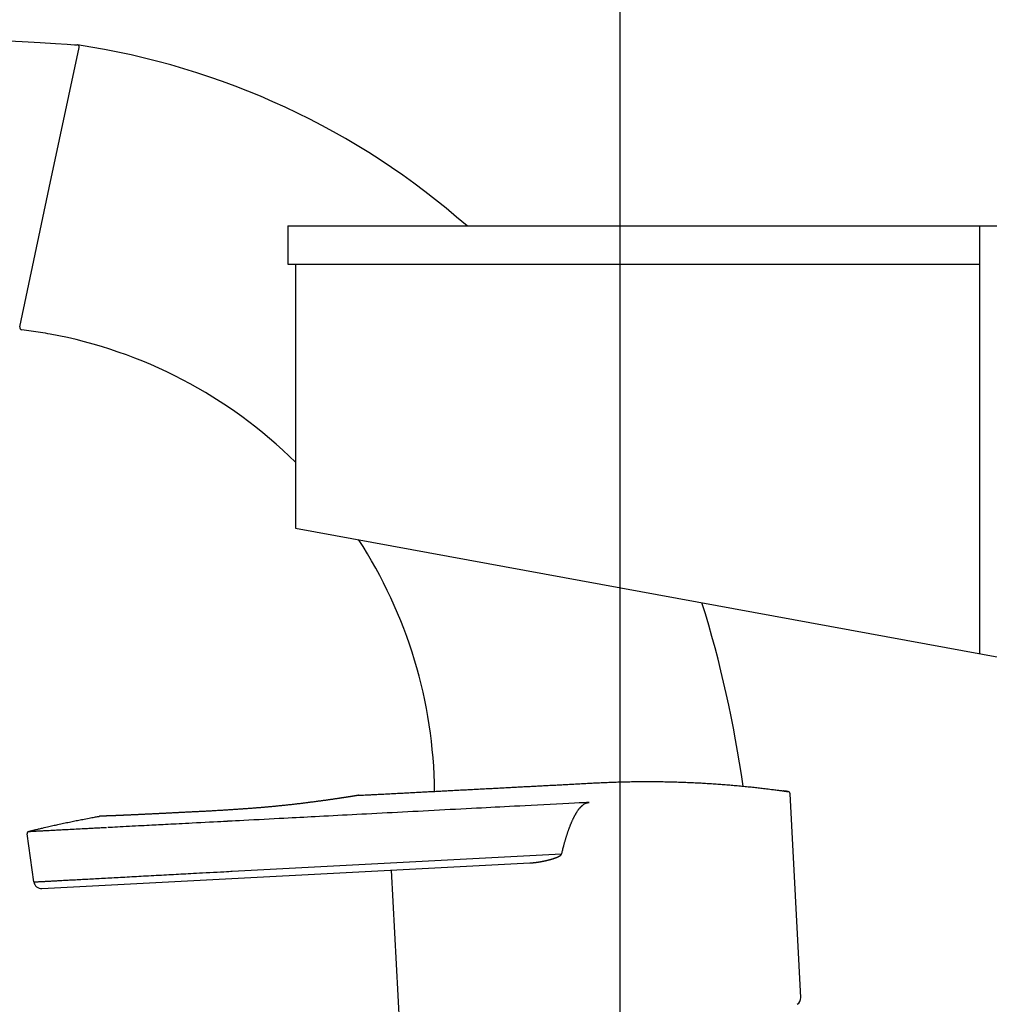
# Model space of a CAD drawing. Extents: x 6 to 3000, y 202 to 4328.
# Drawn here: x 2306 to 2433, y 1732 to 1860 of the extents above; entities that cross this region are included whole.
import ezdxf
from ezdxf.enums import TextEntityAlignment as Align

# ---------------------------------------------------------------- set-up
doc = ezdxf.new("R2010")
doc.units = 0
doc.header["$MEASUREMENT"] = 0
doc.layers.get('0').update_dxf_attribs({"linetype": 'CONTINUOUS'})
for name, color, linetype in [('化粧台', 7, 'CONTINUOUS'), ('寸法', 7, 'CONTINUOUS'), ('鏡台', 7, 'CONTINUOUS')]:
    doc.layers.add(name, color=color, linetype=linetype)
doc.styles.add('EXCADDIM1', font='monotxt', dxfattribs={"width": 0.84, "bigfont": 'extfont'})
doc.styles.add('EXCADSTD', font='monotxt', dxfattribs={"bigfont": 'extfont'})
doc.styles.get("Standard").update_dxf_attribs({"font": 'monotxt', "bigfont": 'extfont'})
doc.dimstyles.get("Standard").update_dxf_attribs({"dimtxt": 0.18, "dimasz": 0.18, "dimexe": 0.18, "dimexo": 0.0625, "dimgap": 0.09, "dimtad": 0, "dimtih": 1, "dimtoh": 1, "dimdec": 4, "dimzin": 0, "dimtxsty": 'STANDARD', "dimcen": 0.09, "dimazin": 3, "dimtfac": 1, "dimtdec": 4, "dimtmove": 0, "dimatfit": 3, "dimtolj": 1, "dimtzin": 0})

# ---------------------------------------------------------------- blocks, each defined once
blk = doc.blocks.new('*D32')
at = {"layer": '寸法', "color": 3, "linetype": 'CONTINUOUS'}
for p, q in [((2385, 1694), (2385, 1900)), ((2385, 1885), (2340, 1892.5)), ((2510, 1892.5), (2465, 1885)), ((2229.749994, 1885), (2510, 1885)), ((2340, 1877.5), (2385, 1885)), ((2465, 1885), (2510, 1877.5))]:
    blk.add_line(p, q, dxfattribs=at)
at = {"layer": '寸法', "color": 2, "linetype": 'CONTINUOUS', "style": 'EXCADSTD', "width": 0.84}
blk.add_text('80', height=60, dxfattribs=at).set_placement((2287.5, 1890.25), align=Align.CENTER)
blk = doc.blocks.new('_EX_NORM')
at = {"color": 0, "linetype": 'CONTINUOUS'}
for q in [(-1, 0.166667), (-1, 0), (-1, -0.166667)]:
    blk.add_line((0, 0), q, dxfattribs=at)

msp = doc.modelspace()

# ---------------------------------------------------------------- linework, layer by layer
at = {"layer": '化粧台', "color": 6, "linetype": 'CONTINUOUS'}
for p, q in [((2310.279273, 1838.481555), (2314.179742, 1856.831817)), ((2306.412868, 1820.291547), (2310.279273, 1838.481555)), ((2408.616552, 1732.614316), (2407.220818, 1759.246508)), ((2308.265224, 1747.711044), (2307.382543, 1753.991643)), ((2334.2226, 1749.112659), (2377.322807, 1751.371445)), ((2309.307755, 1746.851588), (2373.180743, 1750.19903)), ((2356.799613, 1716.295243), (2355.072526, 1749.250018))]:
    msp.add_line(p, q, dxfattribs=at)
at = {"layer": '化粧台', "color": 6, "linetype": 'CONTINUOUS', "flags": 128}
for points in [[(2304.078315, 1857.779183), (2306.727015, 1857.635904), (2309.088988, 1857.49902), (2311.077338, 1857.377296), (2312.605171, 1857.279497), (2313.585594, 1857.21439), (2313.931711, 1857.19074)], [(2350.764737, 1759.036302), (2350.766238, 1759.03638), (2350.770546, 1759.036606), (2350.77737, 1759.036964), (2350.786421, 1759.037438), (2350.797408, 1759.038014), (2350.810039, 1759.038676), (2350.824025, 1759.039409), (2350.839074, 1759.040198), (2350.854897, 1759.041027), (2350.871202, 1759.041882), (2350.887698, 1759.042746), (2351.153479, 1759.056677), (2351.394171, 1759.069293), (2351.613041, 1759.080765), (2351.813356, 1759.091264), (2351.998385, 1759.100962), (2352.171393, 1759.11003), (2352.33565, 1759.118639), (2352.494421, 1759.12696), (2352.650975, 1759.135166), (2352.808579, 1759.143426), (2352.9705, 1759.151913), (2353.139976, 1759.160795), (2353.316213, 1759.170032), (2353.498331, 1759.179577), (2353.685449, 1759.189384), (2353.876686, 1759.199407), (2354.071161, 1759.2096), (2354.267993, 1759.219916), (2354.466301, 1759.23031), (2354.665204, 1759.240734), (2354.863821, 1759.251144), (2355.061271, 1759.261492), (2355.256268, 1759.271712), (2355.449463, 1759.281837), (2355.64109, 1759.29188), (2355.831383, 1759.301853), (2356.020574, 1759.311769), (2356.208899, 1759.321639), (2356.39659, 1759.331475), (2356.583881, 1759.341291), (2356.771005, 1759.351098), (2356.958197, 1759.360908), (2357.14569, 1759.370734), (2357.341763, 1759.38101), (2357.538351, 1759.391313), (2357.735386, 1759.401639), (2357.932802, 1759.411985), (2358.130531, 1759.422347), (2358.328507, 1759.432722), (2358.526662, 1759.443107), (2358.72493, 1759.453497), (2358.923244, 1759.46389), (2359.121536, 1759.474282), (2359.319739, 1759.484669), (2359.518727, 1759.495097), (2359.717575, 1759.505518), (2359.916303, 1759.515932), (2360.114929, 1759.526341), (2360.313469, 1759.536745), (2360.511944, 1759.547146), (2360.710369, 1759.557545), (2360.908765, 1759.567941), (2361.107148, 1759.578337), (2361.305537, 1759.588734), (2361.503951, 1759.599131), (2361.702042, 1759.609512), (2361.900171, 1759.619894), (2362.098333, 1759.630279), (2362.296521, 1759.640664), (2362.494733, 1759.651051), (2362.692962, 1759.661439), (2362.891204, 1759.671827), (2363.089454, 1759.682215), (2363.287707, 1759.692604), (2363.485959, 1759.702993), (2363.684204, 1759.713381), (2363.881977, 1759.723745), (2364.079741, 1759.734108), (2364.277496, 1759.74447), (2364.475243, 1759.754832), (2364.672985, 1759.765194), (2364.870722, 1759.775555), (2365.068455, 1759.785916), (2365.266186, 1759.796277), (2365.463917, 1759.806638), (2365.661647, 1759.816999), (2365.85938, 1759.82736), (2366.056834, 1759.837707), (2366.254291, 1759.848053), (2366.45175, 1759.8584), (2366.649211, 1759.868746), (2366.846674, 1759.879093), (2367.044138, 1759.88944), (2367.241603, 1759.899786), (2367.439069, 1759.910133), (2367.636535, 1759.92048), (2367.834001, 1759.930826), (2368.031466, 1759.941172), (2368.23022, 1759.951586), (2368.428973, 1759.961999), (2368.627725, 1759.972413), (2368.826477, 1759.982826), (2369.025229, 1759.993239), (2369.22398, 1760.003653), (2369.422731, 1760.014066), (2369.621481, 1760.02448), (2369.820232, 1760.034894), (2370.018983, 1760.045308), (2370.217733, 1760.055723), (2370.415493, 1760.066086), (2370.613252, 1760.076449), (2370.811011, 1760.086812), (2371.008771, 1760.097175), (2371.20653, 1760.107537), (2371.40429, 1760.117899), (2371.60205, 1760.128261), (2371.79981, 1760.138621), (2371.99757, 1760.148981), (2372.19533, 1760.159339), (2372.393091, 1760.169696), (2372.591414, 1760.180082), (2372.789737, 1760.190466), (2372.98806, 1760.20085), (2373.186384, 1760.211234), (2373.384707, 1760.221619), (2373.58303, 1760.232007), (2373.781353, 1760.242396), (2373.979675, 1760.252788), (2374.177998, 1760.263184), (2374.37632, 1760.273585), (2374.574642, 1760.28399), (2374.7724, 1760.294371), (2374.970157, 1760.304754), (2375.167915, 1760.315139), (2375.365672, 1760.325522), (2375.56343, 1760.335901), (2375.761188, 1760.346273), (2375.958947, 1760.356636), (2376.156706, 1760.366988), (2376.354466, 1760.377327), (2376.552227, 1760.387649), (2376.749989, 1760.397953), (2376.947913, 1760.408247), (2377.145839, 1760.418528), (2377.343764, 1760.428806), (2377.541689, 1760.439091), (2377.739614, 1760.44939), (2377.937537, 1760.459714), (2378.135458, 1760.47007), (2378.333376, 1760.480468), (2378.531292, 1760.490918), (2378.729205, 1760.501427), (2378.927114, 1760.512005), (2379.125237, 1760.522669), (2379.323356, 1760.533396), (2379.521473, 1760.544172), (2379.719588, 1760.554983), (2379.917702, 1760.565813), (2380.115816, 1760.576649), (2380.313931, 1760.587475), (2380.512048, 1760.598278), (2380.710167, 1760.609042), (2380.90829, 1760.619753), (2381.106416, 1760.630397), (2381.304227, 1760.64094), (2381.502044, 1760.651376), (2381.699867, 1760.661679), (2381.897699, 1760.671825), (2382.095539, 1760.681788), (2382.293389, 1760.691542), (2382.49125, 1760.701063), (2382.689122, 1760.710325), (2382.887008, 1760.719303), (2383.084906, 1760.727972), (2383.282819, 1760.736306), (2383.480936, 1760.744292), (2383.679067, 1760.751925), (2383.877211, 1760.75921), (2384.075369, 1760.766155), (2384.273539, 1760.772766), (2384.47172, 1760.77905), (2384.669911, 1760.785014), (2384.868111, 1760.790665), (2385.066321, 1760.796009), (2385.264538, 1760.801053), (2385.462762, 1760.805805), (2385.661378, 1760.810276), (2385.86, 1760.814459), (2386.058627, 1760.818351), (2386.25726, 1760.82195), (2386.455897, 1760.825254), (2386.654539, 1760.828261), (2386.853186, 1760.83097), (2387.051836, 1760.833378), (2387.25049, 1760.835485), (2387.449148, 1760.837288), (2387.647808, 1760.838784), (2387.845924, 1760.839971), (2388.044041, 1760.840852), (2388.24216, 1760.841429), (2388.44028, 1760.841701), (2388.638399, 1760.841669), (2388.836518, 1760.841334), (2389.034635, 1760.840696), (2389.23275, 1760.839755), (2389.430862, 1760.838513), (2389.62897, 1760.83697), (2389.827074, 1760.835126), (2390.025277, 1760.83298), (2390.223475, 1760.830533), (2390.421669, 1760.827786), (2390.619858, 1760.824737), (2390.818045, 1760.821387), (2391.016228, 1760.817735), (2391.214409, 1760.813781), (2391.412587, 1760.809525), (2391.610764, 1760.804966), (2391.808939, 1760.800104), (2392.007113, 1760.79494), (2392.205552, 1760.789465), (2392.403987, 1760.783687), (2392.602413, 1760.777605), (2392.800828, 1760.771221), (2392.999227, 1760.764535), (2393.197608, 1760.757547), (2393.395965, 1760.750259), (2393.594296, 1760.74267), (2393.792597, 1760.734781), (2393.990864, 1760.726592), (2394.189093, 1760.718104), (2394.38663, 1760.709347), (2394.584137, 1760.700292), (2394.781626, 1760.690937), (2394.979109, 1760.681281), (2395.176597, 1760.671321), (2395.374102, 1760.661056), (2395.571635, 1760.650485), (2395.769209, 1760.639606), (2395.966834, 1760.628417), (2396.164522, 1760.616917), (2396.362286, 1760.605104), (2396.560745, 1760.592939), (2396.759245, 1760.580463), (2396.95774, 1760.567684), (2397.156186, 1760.554606), (2397.354536, 1760.541237), (2397.552744, 1760.527583), (2397.750765, 1760.51365), (2397.948554, 1760.499444), (2398.146063, 1760.484972), (2398.343249, 1760.47024), (2398.540065, 1760.455253), (2398.736345, 1760.440027), (2398.932377, 1760.42453), (2399.128331, 1760.40874), (2399.324375, 1760.392633), (2399.520675, 1760.376185), (2399.717401, 1760.359375), (2399.914721, 1760.342177), (2400.112802, 1760.324569), (2400.311812, 1760.306529), (2400.51192, 1760.288031), (2400.713294, 1760.269054), (2400.915988, 1760.249591), (2401.119485, 1760.229711), (2401.323158, 1760.209503), (2401.526376, 1760.189052), (2401.72851, 1760.168447), (2401.92893, 1760.147773), (2402.127007, 1760.127119), (2402.322111, 1760.10657), (2402.513613, 1760.086215), (2402.700883, 1760.06614), (2402.883292, 1760.046433), (2403.060164, 1760.02717), (2403.233915, 1760.008035), (2403.406879, 1759.988706), (2403.581393, 1759.96886), (2403.759792, 1759.948173), (2403.944411, 1759.926323), (2404.137586, 1759.902986), (2404.341651, 1759.87784), (2404.558944, 1759.850561), (2404.791798, 1759.820827), (2405.04255, 1759.788314), (2405.202232, 1759.767388), (2405.365313, 1759.745881), (2405.527873, 1759.724336), (2405.685992, 1759.703296), (2405.835748, 1759.683302), (2405.973221, 1759.664897), (2406.094491, 1759.648622), (2406.195637, 1759.635021), (2406.272738, 1759.624634), (2406.321873, 1759.618004), (2406.339123, 1759.615674)], [(2406.339123, 1759.615674), (2406.341683, 1759.615311), (2406.348989, 1759.614277), (2406.360477, 1759.61265), (2406.375585, 1759.61051), (2406.393748, 1759.607938), (2406.414405, 1759.605012), (2406.436993, 1759.601813), (2406.460947, 1759.59842), (2406.485706, 1759.594914), (2406.510707, 1759.591373), (2406.535385, 1759.587878), (2406.5593, 1759.584491), (2406.58249, 1759.581206), (2406.605118, 1759.578001), (2406.627343, 1759.574854), (2406.649328, 1759.57174), (2406.671231, 1759.568638), (2406.693215, 1759.565524), (2406.715441, 1759.562376), (2406.738069, 1759.559172), (2406.761259, 1759.555887), (2406.785174, 1759.5525), (2406.809852, 1759.549005), (2406.834852, 1759.545464), (2406.859611, 1759.541958), (2406.883566, 1759.538565), (2406.906154, 1759.535366), (2406.926811, 1759.53244), (2406.944974, 1759.529868), (2406.960082, 1759.527728), (2406.97157, 1759.526101), (2406.978876, 1759.525066), (2406.981436, 1759.524704)], [(2406.96382, 1759.527769), (2406.963714, 1759.527784), (2406.963406, 1759.527828), (2406.962914, 1759.527898), (2406.962254, 1759.527993), (2406.961442, 1759.52811), (2406.960496, 1759.528245), (2406.959431, 1759.528398), (2406.958266, 1759.528565), (2406.957015, 1759.528744), (2406.955697, 1759.528933), (2406.954327, 1759.52913), (2406.94743, 1759.530118), (2406.939823, 1759.531208), (2406.931563, 1759.532391), (2406.922703, 1759.533659), (2406.9133, 1759.535004), (2406.903409, 1759.536418), (2406.893085, 1759.537893), (2406.882383, 1759.539421), (2406.871359, 1759.540995), (2406.860069, 1759.542605), (2406.848567, 1759.544244), (2406.827793, 1759.547201), (2406.806589, 1759.550215), (2406.785012, 1759.553278), (2406.763122, 1759.556381), (2406.740979, 1759.559515), (2406.718641, 1759.562673), (2406.696167, 1759.565845), (2406.673617, 1759.569023), (2406.651049, 1759.572198), (2406.628523, 1759.575363), (2406.606097, 1759.578508), (2406.586494, 1759.581253), (2406.56703, 1759.583974), (2406.547722, 1759.58667), (2406.528583, 1759.58934), (2406.509631, 1759.59198), (2406.490882, 1759.59459), (2406.472349, 1759.597168), (2406.454051, 1759.599712), (2406.436001, 1759.60222), (2406.418216, 1759.60469), (2406.400711, 1759.607121), (2406.392171, 1759.608307), (2406.383832, 1759.609465), (2406.375824, 1759.610577), (2406.368276, 1759.611625), (2406.361315, 1759.612592), (2406.355072, 1759.613459), (2406.349675, 1759.614209), (2406.345253, 1759.614823), (2406.341935, 1759.615284), (2406.339849, 1759.615573), (2406.339125, 1759.615674)], [(2350.510717, 1758.996475), (2350.509569, 1758.996294), (2350.506283, 1758.995776), (2350.501101, 1758.994958), (2350.494262, 1758.99388), (2350.486007, 1758.992578), (2350.476576, 1758.991091), (2350.46621, 1758.989456), (2350.455148, 1758.987713), (2350.443632, 1758.985898), (2350.4319, 1758.98405), (2350.420195, 1758.982207), (2350.376623, 1758.975355), (2350.336683, 1758.969086), (2350.299917, 1758.963328), (2350.265866, 1758.958008), (2350.234074, 1758.953051), (2350.204083, 1758.948385), (2350.175434, 1758.943936), (2350.14767, 1758.939631), (2350.120334, 1758.935397), (2350.092967, 1758.931159), (2350.065112, 1758.926846), (2350.02697, 1758.920935), (2349.98736, 1758.914793), (2349.946471, 1758.908448), (2349.904489, 1758.901931), (2349.861599, 1758.895271), (2349.817989, 1758.888497), (2349.773846, 1758.88164), (2349.729355, 1758.874729), (2349.684704, 1758.867793), (2349.640079, 1758.860862), (2349.595666, 1758.853966), (2349.541958, 1758.845629), (2349.488776, 1758.837379), (2349.436054, 1758.829205), (2349.383723, 1758.821099), (2349.331717, 1758.81305), (2349.279967, 1758.80505), (2349.228407, 1758.797089), (2349.176968, 1758.789156), (2349.125583, 1758.781244), (2349.074184, 1758.773342), (2349.022705, 1758.765441), (2348.961887, 1758.756124), (2348.900885, 1758.746798), (2348.839724, 1758.737466), (2348.778426, 1758.728131), (2348.717015, 1758.718795), (2348.655513, 1758.709462), (2348.593945, 1758.700133), (2348.532332, 1758.690813), (2348.470699, 1758.681504), (2348.409069, 1758.672209), (2348.347464, 1758.66293), (2348.276694, 1758.652287), (2348.205982, 1758.64167), (2348.135318, 1758.631079), (2348.064696, 1758.620515), (2347.994107, 1758.609978), (2347.923544, 1758.599469), (2347.852998, 1758.588987), (2347.782462, 1758.578533), (2347.711928, 1758.568107), (2347.641389, 1758.55771), (2347.570836, 1758.547342), (2347.490068, 1758.535512), (2347.409276, 1758.52372), (2347.32846, 1758.511965), (2347.247625, 1758.500248), (2347.166772, 1758.488567), (2347.085904, 1758.476922), (2347.005023, 1758.465314), (2346.924133, 1758.453742), (2346.843236, 1758.442205), (2346.762335, 1758.430703), (2346.681432, 1758.419236), (2346.590787, 1758.406428), (2346.500142, 1758.393664), (2346.409496, 1758.380944), (2346.318849, 1758.368267), (2346.2282, 1758.355634), (2346.137548, 1758.343044), (2346.046892, 1758.330499), (2345.956232, 1758.317997), (2345.865565, 1758.30554), (2345.774893, 1758.293127), (2345.684213, 1758.280759), (2345.584605, 1758.267225), (2345.484987, 1758.253747), (2345.385359, 1758.240324), (2345.285723, 1758.226957), (2345.186078, 1758.213649), (2345.086424, 1758.200399), (2344.986761, 1758.187209), (2344.88709, 1758.174079), (2344.78741, 1758.161012), (2344.687723, 1758.148006), (2344.588027, 1758.135065), (2344.48083, 1758.121222), (2344.373624, 1758.107454), (2344.266409, 1758.093761), (2344.159185, 1758.080143), (2344.051952, 1758.066598), (2343.94471, 1758.053129), (2343.837458, 1758.039734), (2343.730198, 1758.026413), (2343.622928, 1758.013167), (2343.515649, 1757.999996), (2343.40836, 1757.986899), (2343.295735, 1757.973232), (2343.1831, 1757.959648), (2343.070455, 1757.946146), (2342.9578, 1757.932728), (2342.845134, 1757.919395), (2342.732459, 1757.906145), (2342.619773, 1757.892981), (2342.507077, 1757.879903), (2342.394372, 1757.866911), (2342.281656, 1757.854005), (2342.168931, 1757.841187), (2342.052733, 1757.828066), (2341.936525, 1757.815039), (2341.820307, 1757.802105), (2341.704078, 1757.789265), (2341.587839, 1757.776518), (2341.47159, 1757.763866), (2341.35533, 1757.751307), (2341.23906, 1757.738842), (2341.122781, 1757.726472), (2341.006491, 1757.714196), (2340.890191, 1757.702014), (2340.771786, 1757.68971), (2340.65337, 1757.677505), (2340.534945, 1757.665399), (2340.416509, 1757.653392), (2340.298062, 1757.641486), (2340.179606, 1757.629681), (2340.06114, 1757.617976), (2339.942664, 1757.606374), (2339.824178, 1757.594873), (2339.705682, 1757.583476), (2339.587175, 1757.572182), (2339.467053, 1757.560841), (2339.34692, 1757.549606), (2339.226777, 1757.538477), (2339.106625, 1757.527454), (2338.986463, 1757.516537), (2338.866291, 1757.505725), (2338.74611, 1757.495018), (2338.62592, 1757.484416), (2338.505721, 1757.473919), (2338.385512, 1757.463526), (2338.265295, 1757.453236), (2338.143041, 1757.442879), (2338.020777, 1757.432627), (2337.898505, 1757.422477), (2337.776225, 1757.412427), (2337.653937, 1757.402475), (2337.531641, 1757.392617), (2337.409338, 1757.382852), (2337.287027, 1757.373177), (2337.16471, 1757.363589), (2337.042386, 1757.354086), (2336.920055, 1757.344666), (2336.794793, 1757.335104), (2336.669525, 1757.325624), (2336.544251, 1757.316225), (2336.418971, 1757.306906), (2336.293685, 1757.297663), (2336.168394, 1757.288497), (2336.043097, 1757.279405), (2335.917795, 1757.270385), (2335.792488, 1757.261437), (2335.667176, 1757.252558), (2335.541859, 1757.243746), (2335.412844, 1757.234744), (2335.283825, 1757.225809), (2335.154802, 1757.216939), (2335.025774, 1757.208132), (2334.896742, 1757.199383), (2334.767706, 1757.190691), (2334.638667, 1757.182054), (2334.509624, 1757.173467), (2334.380578, 1757.16493), (2334.251529, 1757.156438), (2334.122477, 1757.14799), (2333.990559, 1757.139397), (2333.858639, 1757.130849), (2333.726716, 1757.122347), (2333.594789, 1757.113894), (2333.462859, 1757.105491), (2333.330926, 1757.097142), (2333.19899, 1757.088846), (2333.06705, 1757.080608), (2332.935106, 1757.072428), (2332.803158, 1757.064309), (2332.671207, 1757.056252), (2332.537925, 1757.048181), (2332.404639, 1757.040177), (2332.271348, 1757.032244), (2332.138053, 1757.024382), (2332.004754, 1757.016595), (2331.871451, 1757.008885), (2331.738143, 1757.001252), (2331.60483, 1756.9937), (2331.471513, 1756.986231), (2331.338192, 1756.978845), (2331.204865, 1756.971547), (2331.073327, 1756.964431), (2330.941785, 1756.957395), (2330.810239, 1756.950431), (2330.67869, 1756.943533), (2330.547137, 1756.936693), (2330.415582, 1756.929905), (2330.284025, 1756.923161), (2330.152465, 1756.916455), (2330.020904, 1756.909779), (2329.889341, 1756.903128), (2329.757778, 1756.896493), (2329.629995, 1756.89006), (2329.502212, 1756.883634), (2329.374429, 1756.877215), (2329.246645, 1756.8708), (2329.118862, 1756.864387), (2328.991078, 1756.857976), (2328.863294, 1756.851565), (2328.735511, 1756.845151), (2328.607728, 1756.838733), (2328.479944, 1756.83231), (2328.352162, 1756.82588), (2328.229359, 1756.819692), (2328.106556, 1756.813499), (2327.983754, 1756.8073), (2327.860951, 1756.801099), (2327.738149, 1756.794896), (2327.615347, 1756.788694), (2327.492545, 1756.782494), (2327.369742, 1756.776297), (2327.246939, 1756.770107), (2327.124136, 1756.763924), (2327.001332, 1756.75775), (2326.883115, 1756.751816), (2326.764897, 1756.745892), (2326.646679, 1756.739976), (2326.52846, 1756.734068), (2326.410241, 1756.728167), (2326.292021, 1756.722273), (2326.173802, 1756.716384), (2326.055582, 1756.7105), (2325.937361, 1756.704621), (2325.819141, 1756.698746), (2325.70092, 1756.692873), (2325.586241, 1756.687178), (2325.471562, 1756.681486), (2325.356882, 1756.675797), (2325.242203, 1756.67011), (2325.127523, 1756.664427), (2325.012843, 1756.658747), (2324.898163, 1756.653071), (2324.783483, 1756.6474), (2324.668802, 1756.641732), (2324.554121, 1756.63607), (2324.43944, 1756.630413), (2324.329777, 1756.625008), (2324.220114, 1756.619608), (2324.11045, 1756.614215), (2324.000786, 1756.608828), (2323.891121, 1756.603447), (2323.781457, 1756.598074), (2323.671791, 1756.592709), (2323.562126, 1756.587353), (2323.45246, 1756.582005), (2323.342793, 1756.576667), (2323.233127, 1756.571338), (2323.133777, 1756.56652), (2323.034427, 1756.561711), (2322.935076, 1756.55691), (2322.835725, 1756.552119), (2322.736374, 1756.547337), (2322.637022, 1756.542566), (2322.537669, 1756.537803), (2322.438316, 1756.533052), (2322.338963, 1756.52831), (2322.239609, 1756.52358), (2322.140254, 1756.51886), (2322.054104, 1756.514776), (2321.967954, 1756.510702), (2321.881803, 1756.506638), (2321.795652, 1756.502586), (2321.7095, 1756.498545), (2321.623347, 1756.494518), (2321.537194, 1756.490504), (2321.45104, 1756.486505), (2321.364885, 1756.482523), (2321.278729, 1756.478557), (2321.192573, 1756.474608), (2321.120728, 1756.47133), (2321.048882, 1756.468064), (2320.977035, 1756.464811), (2320.905188, 1756.461571), (2320.833341, 1756.458344), (2320.761492, 1756.455128), (2320.689644, 1756.451926), (2320.617794, 1756.448735), (2320.545944, 1756.445557), (2320.474094, 1756.442391), (2320.402243, 1756.439236), (2320.343488, 1756.436666), (2320.284733, 1756.434103), (2320.225977, 1756.431547), (2320.167221, 1756.428998), (2320.108464, 1756.426454), (2320.049708, 1756.423917), (2319.990951, 1756.421385), (2319.932194, 1756.418857), (2319.873436, 1756.416334), (2319.814679, 1756.413815), (2319.755921, 1756.4113), (2319.706968, 1756.409206), (2319.658015, 1756.407116), (2319.609061, 1756.405029), (2319.560108, 1756.402946), (2319.511154, 1756.400867), (2319.4622, 1756.398795), (2319.413246, 1756.396728), (2319.364292, 1756.394669), (2319.315337, 1756.392617), (2319.266382, 1756.390573), (2319.217427, 1756.388538), (2319.175893, 1756.386819), (2319.134359, 1756.385107), (2319.092825, 1756.383403), (2319.05129, 1756.381706), (2319.009755, 1756.380017), (2318.96822, 1756.378336), (2318.926684, 1756.376663), (2318.885148, 1756.374999), (2318.843611, 1756.373344), (2318.802073, 1756.371697), (2318.760535, 1756.37006), (2318.724796, 1756.368659), (2318.689058, 1756.367265), (2318.653318, 1756.365878), (2318.617579, 1756.364497), (2318.58184, 1756.363124), (2318.5461, 1756.361757), (2318.510361, 1756.360397), (2318.474622, 1756.359044), (2318.438883, 1756.357697), (2318.403145, 1756.356357), (2318.367407, 1756.355023), (2318.336347, 1756.353869), (2318.305287, 1756.352719), (2318.274228, 1756.351574), (2318.243168, 1756.350432), (2318.212107, 1756.349294), (2318.181045, 1756.348159), (2318.149982, 1756.347026), (2318.118918, 1756.345895), (2318.087851, 1756.344766), (2318.056783, 1756.343639), (2318.025712, 1756.342512), (2317.998779, 1756.341536), (2317.971845, 1756.340561), (2317.944911, 1756.339587), (2317.917978, 1756.338615), (2317.891046, 1756.337643), (2317.864116, 1756.336674), (2317.837191, 1756.335707), (2317.810269, 1756.334742), (2317.783353, 1756.33378), (2317.756442, 1756.332821), (2317.729539, 1756.331865), (2317.706611, 1756.331053), (2317.683685, 1756.330244), (2317.66076, 1756.329437), (2317.637832, 1756.328632), (2317.6149, 1756.32783), (2317.59196, 1756.327029), (2317.569009, 1756.326231), (2317.546045, 1756.325435), (2317.523066, 1756.324641), (2317.500068, 1756.323848), (2317.477048, 1756.323058), (2317.457864, 1756.322401), (2317.438671, 1756.321745), (2317.419476, 1756.321091), (2317.400288, 1756.320439), (2317.381114, 1756.319788), (2317.361962, 1756.31914), (2317.342839, 1756.318493), (2317.323754, 1756.317849), (2317.304713, 1756.317208), (2317.285724, 1756.316569), (2317.266796, 1756.315932), (2317.25156, 1756.315421), (2317.236346, 1756.31491), (2317.221136, 1756.314399), (2317.205907, 1756.313887), (2317.190639, 1756.313373), (2317.175311, 1756.312855), (2317.159903, 1756.312333), (2317.144394, 1756.311807), (2317.128762, 1756.311274), (2317.112987, 1756.310733), (2317.097049, 1756.310185), (2317.084963, 1756.309767), (2317.072823, 1756.309346), (2317.060681, 1756.308924), (2317.048586, 1756.308502), (2317.03659, 1756.308084), (2317.024743, 1756.30767), (2317.013095, 1756.307263), (2317.001697, 1756.306866), (2316.990601, 1756.306479), (2316.979855, 1756.306105), (2316.969512, 1756.305746), (2316.963247, 1756.30553), (2316.957065, 1756.305315), (2316.950872, 1756.3051), (2316.944575, 1756.304878), (2316.938079, 1756.304648), (2316.931291, 1756.304403), (2316.924117, 1756.304141), (2316.916462, 1756.303857), (2316.908233, 1756.303547), (2316.899335, 1756.303207), (2316.889675, 1756.302833), (2316.886158, 1756.302696), (2316.882615, 1756.302557), (2316.879122, 1756.30242), (2316.875755, 1756.302287), (2316.872591, 1756.302162), (2316.869704, 1756.302048), (2316.867172, 1756.301948), (2316.86507, 1756.301865), (2316.863474, 1756.301802), (2316.862461, 1756.301762), (2316.862106, 1756.301747)], [(2380.945551, 1758.116541), (2380.852811, 1758.111681), (2380.589295, 1758.097871), (2380.177054, 1758.076266), (2379.63814, 1758.048023), (2378.994606, 1758.014296), (2378.268505, 1757.976243), (2377.481888, 1757.935018), (2376.656808, 1757.891778), (2375.815317, 1757.847677), (2374.979467, 1757.803872), (2374.171312, 1757.761518), (2373.34641, 1757.718287), (2372.573211, 1757.677765), (2371.844973, 1757.6396), (2371.154954, 1757.603438), (2370.496411, 1757.568925), (2369.862601, 1757.535708), (2369.246782, 1757.503435), (2368.642211, 1757.47175), (2368.042145, 1757.440302), (2367.439843, 1757.408737), (2366.828561, 1757.376701), (2366.179361, 1757.342678), (2365.515311, 1757.307876), (2364.838478, 1757.272405), (2364.15093, 1757.236372), (2363.454735, 1757.199886), (2362.75196, 1757.163055), (2362.044673, 1757.125988), (2361.334942, 1757.088793), (2360.624833, 1757.051577), (2359.916414, 1757.014451), (2359.211754, 1756.977521), (2358.529852, 1756.941784), (2357.852443, 1756.906283), (2357.178486, 1756.870962), (2356.506935, 1756.835768), (2355.836747, 1756.800644), (2355.16688, 1756.765538), (2354.49629, 1756.730394), (2353.823934, 1756.695157), (2353.148767, 1756.659773), (2352.469747, 1756.624187), (2351.78583, 1756.588345), (2351.161484, 1756.555624), (2350.534114, 1756.522745), (2349.905573, 1756.489805), (2349.277712, 1756.4569), (2348.652384, 1756.424128), (2348.031442, 1756.391586), (2347.416739, 1756.359371), (2346.810126, 1756.327579), (2346.213457, 1756.296309), (2345.628583, 1756.265657), (2345.057358, 1756.235721), (2344.558954, 1756.2096), (2344.067426, 1756.18384), (2343.577277, 1756.158153), (2343.083013, 1756.13225), (2342.579137, 1756.105843), (2342.060153, 1756.078644), (2341.520565, 1756.050365), (2340.954878, 1756.020719), (2340.357595, 1755.989417), (2339.723221, 1755.95617), (2339.046259, 1755.920692), (2338.396259, 1755.886627), (2337.724537, 1755.851424), (2337.048712, 1755.816005), (2336.386407, 1755.781295), (2335.75524, 1755.748217), (2335.172833, 1755.717695), (2334.656806, 1755.690651), (2334.224779, 1755.668009), (2333.894373, 1755.650693), (2333.683207, 1755.639627), (2333.608903, 1755.635733)], [(2350.650442, 1759.018495), (2350.510717, 1758.996475)], [(2350.764737, 1759.036302), (2350.764566, 1759.036276), (2350.764079, 1759.036201), (2350.763312, 1759.036085), (2350.762305, 1759.035931), (2350.761093, 1759.035746), (2350.759715, 1759.035536), (2350.758209, 1759.035307), (2350.756611, 1759.035063), (2350.75496, 1759.034811), (2350.753294, 1759.034556), (2350.751649, 1759.034305), (2350.747152, 1759.033617), (2350.743087, 1759.032993), (2350.739378, 1759.032422), (2350.735948, 1759.031892), (2350.732723, 1759.031392), (2350.729626, 1759.03091), (2350.726583, 1759.030434), (2350.723517, 1759.029954), (2350.720352, 1759.029458), (2350.717014, 1759.028934), (2350.713427, 1759.02837), (2350.706869, 1759.027341), (2350.69969, 1759.026214), (2350.692153, 1759.025032), (2350.68452, 1759.023835), (2350.677053, 1759.022665), (2350.670015, 1759.021562), (2350.663668, 1759.020567), (2350.658275, 1759.019722), (2350.654098, 1759.019067), (2350.6514, 1759.018645), (2350.650442, 1759.018495)], [(2377.322807, 1751.371445), (2377.326467, 1751.385963), (2377.336876, 1751.427168), (2377.353174, 1751.491532), (2377.374503, 1751.575531), (2377.400002, 1751.675638), (2377.428812, 1751.788327), (2377.460076, 1751.910072), (2377.492932, 1752.037347), (2377.526523, 1752.166626), (2377.559989, 1752.294383), (2377.592471, 1752.417093), (2377.620439, 1752.521414), (2377.647101, 1752.619523), (2377.672658, 1752.71223), (2377.697313, 1752.800343), (2377.721269, 1752.884671), (2377.744728, 1752.966025), (2377.767892, 1753.045213), (2377.790965, 1753.123045), (2377.814148, 1753.200329), (2377.837645, 1753.277875), (2377.861657, 1753.356493), (2377.884064, 1753.429414), (2377.907025, 1753.503698), (2377.9305, 1753.579156), (2377.95445, 1753.655599), (2377.978837, 1753.732837), (2378.00362, 1753.81068), (2378.028761, 1753.888939), (2378.054219, 1753.967425), (2378.079957, 1754.045948), (2378.105934, 1754.124318), (2378.132111, 1754.202347), (2378.157508, 1754.277105), (2378.183075, 1754.351414), (2378.208829, 1754.425317), (2378.234789, 1754.498858), (2378.260974, 1754.572081), (2378.287404, 1754.64503), (2378.314097, 1754.71775), (2378.341072, 1754.790285), (2378.368348, 1754.862677), (2378.395944, 1754.934973), (2378.423879, 1755.007215), (2378.449236, 1755.07199), (2378.474884, 1755.136742), (2378.500828, 1755.201456), (2378.52707, 1755.266115), (2378.553616, 1755.330704), (2378.580468, 1755.395207), (2378.60763, 1755.459608), (2378.635106, 1755.523892), (2378.662899, 1755.588044), (2378.691014, 1755.652047), (2378.719454, 1755.715886), (2378.745213, 1755.772927), (2378.771249, 1755.829819), (2378.797576, 1755.886558), (2378.824208, 1755.943141), (2378.851157, 1755.999564), (2378.878437, 1756.055823), (2378.906062, 1756.111912), (2378.934045, 1756.16783), (2378.9624, 1756.22357), (2378.991139, 1756.27913), (2379.020277, 1756.334505), (2379.048221, 1756.386717), (2379.076536, 1756.438745), (2379.105226, 1756.490575), (2379.134295, 1756.542192), (2379.163746, 1756.593583), (2379.193582, 1756.644732), (2379.223805, 1756.695625), (2379.254421, 1756.746247), (2379.285431, 1756.796585), (2379.316839, 1756.846623), (2379.348648, 1756.896346), (2379.378517, 1756.942163), (2379.408791, 1756.987678), (2379.439528, 1757.032871), (2379.470785, 1757.077723), (2379.50262, 1757.122212), (2379.535091, 1757.166321), (2379.568253, 1757.210029), (2379.602166, 1757.253317), (2379.636886, 1757.296164), (2379.672472, 1757.338552), (2379.708979, 1757.38046), (2379.742248, 1757.417316), (2379.77617, 1757.453748), (2379.810625, 1757.489727), (2379.845491, 1757.525223), (2379.880646, 1757.560207), (2379.915969, 1757.594651), (2379.951339, 1757.628525), (2379.986634, 1757.661799), (2380.021732, 1757.694446), (2380.056512, 1757.726435), (2380.090853, 1757.757737), (2380.120765, 1757.784746), (2380.150671, 1757.811141), (2380.181001, 1757.836865), (2380.212184, 1757.861861), (2380.24465, 1757.886071), (2380.278829, 1757.90944), (2380.315152, 1757.931908), (2380.354047, 1757.95342), (2380.395946, 1757.973918), (2380.441277, 1757.993346), (2380.490471, 1758.011645), (2380.542865, 1758.02853), (2380.597839, 1758.044183), (2380.653799, 1758.058525), (2380.709151, 1758.071476), (2380.762298, 1758.082957), (2380.811645, 1758.092889), (2380.855597, 1758.101192), (2380.892559, 1758.107789), (2380.920935, 1758.112598), (2380.939131, 1758.115542), (2380.945551, 1758.116541)], [(2308.399456, 1754.522279), (2308.412253, 1754.525383), (2308.448744, 1754.534228), (2308.506078, 1754.548118), (2308.581405, 1754.566354), (2308.671875, 1754.588238), (2308.774636, 1754.613073), (2308.886838, 1754.640159), (2309.005632, 1754.6688), (2309.128166, 1754.698298), (2309.251589, 1754.727954), (2309.373052, 1754.757071), (2309.613002, 1754.814326), (2309.834447, 1754.866779), (2310.039937, 1754.915044), (2310.232022, 1754.959734), (2310.413251, 1755.001463), (2310.586173, 1755.040843), (2310.75334, 1755.078488), (2310.9173, 1755.115011), (2311.080603, 1755.151025), (2311.245799, 1755.187144), (2311.415437, 1755.22398), (2311.590652, 1755.261832), (2311.77158, 1755.300744), (2311.957003, 1755.34046), (2312.145703, 1755.38072), (2312.336463, 1755.421267), (2312.528064, 1755.461842), (2312.71929, 1755.502187), (2312.908921, 1755.542044), (2313.09574, 1755.581155), (2313.27853, 1755.619262), (2313.456071, 1755.656105), (2313.628215, 1755.69164), (2313.796207, 1755.726071), (2313.962398, 1755.759824), (2314.129138, 1755.793325), (2314.298779, 1755.827), (2314.473669, 1755.861275), (2314.65616, 1755.896575), (2314.848602, 1755.933326), (2315.053346, 1755.971953), (2315.272741, 1756.012884), (2315.50914, 1756.056543), (2315.674121, 1756.08679), (2315.843275, 1756.117662), (2316.012412, 1756.148419), (2316.177342, 1756.178324), (2316.333875, 1756.206638), (2316.477822, 1756.232622), (2316.604991, 1756.255538), (2316.711194, 1756.274647), (2316.792241, 1756.28921), (2316.843942, 1756.29849), (2316.862106, 1756.301747)], [(2333.60699, 1755.635342), (2333.543602, 1755.63202), (2333.363521, 1755.622583), (2333.081866, 1755.607822), (2332.713759, 1755.58853), (2332.274321, 1755.5655), (2331.778673, 1755.539525), (2331.241936, 1755.511396), (2330.679231, 1755.481906), (2330.105679, 1755.451847), (2329.536401, 1755.422013), (2328.986518, 1755.393195), (2328.52191, 1755.368846), (2328.082425, 1755.345813), (2327.665652, 1755.323971), (2327.269178, 1755.303193), (2326.890592, 1755.283352), (2326.527483, 1755.264322), (2326.177438, 1755.245977), (2325.838046, 1755.22819), (2325.506895, 1755.210835), (2325.181573, 1755.193786), (2324.859668, 1755.176916), (2324.570509, 1755.161761), (2324.279523, 1755.146511), (2323.98407, 1755.131027), (2323.681507, 1755.11517), (2323.369192, 1755.098803), (2323.044484, 1755.081786), (2322.704741, 1755.06398), (2322.347321, 1755.045249), (2321.969582, 1755.025452), (2321.568882, 1755.004453), (2321.142579, 1754.982111), (2320.754872, 1754.961793), (2320.356289, 1754.940904), (2319.956902, 1754.919973), (2319.566781, 1754.899528), (2319.196, 1754.880096), (2318.85463, 1754.862206), (2318.552742, 1754.846385), (2318.300408, 1754.833161), (2318.1077, 1754.823062), (2317.984689, 1754.816615), (2317.941447, 1754.814349)], [(2317.78349, 1754.806069), (2317.775007, 1754.805625), (2317.750624, 1754.804347), (2317.711942, 1754.80232), (2317.660563, 1754.799627), (2317.598086, 1754.796353), (2317.526113, 1754.792581), (2317.446245, 1754.788395), (2317.360082, 1754.783879), (2317.269225, 1754.779118), (2317.175274, 1754.774194), (2317.079831, 1754.769192), (2316.902382, 1754.759892), (2316.725091, 1754.750601), (2316.547743, 1754.741307), (2316.370124, 1754.731998), (2316.192019, 1754.722664), (2316.013211, 1754.713293), (2315.833487, 1754.703874), (2315.65263, 1754.694396), (2315.470427, 1754.684847), (2315.286661, 1754.675216), (2315.101118, 1754.665493), (2314.843945, 1754.652015), (2314.58375, 1754.638379), (2314.321249, 1754.624621), (2314.057157, 1754.610781), (2313.792188, 1754.596895), (2313.527059, 1754.583), (2313.262485, 1754.569134), (2312.99918, 1754.555335), (2312.737861, 1754.54164), (2312.479241, 1754.528086), (2312.224038, 1754.514712), (2312.021902, 1754.504118), (2311.822172, 1754.493651), (2311.624588, 1754.483296), (2311.42889, 1754.47304), (2311.234819, 1754.462869), (2311.042114, 1754.45277), (2310.850517, 1754.442729), (2310.659768, 1754.432733), (2310.469607, 1754.422767), (2310.279774, 1754.412818), (2310.09001, 1754.402873), (2309.951391, 1754.395609), (2309.812774, 1754.388344), (2309.674264, 1754.381085), (2309.535966, 1754.373837), (2309.397983, 1754.366606), (2309.26042, 1754.359397), (2309.123381, 1754.352215), (2308.986971, 1754.345066), (2308.851294, 1754.337956), (2308.716455, 1754.330889), (2308.582557, 1754.323872), (2308.505767, 1754.319848), (2308.42939, 1754.315845), (2308.353488, 1754.311867), (2308.278125, 1754.307917), (2308.203366, 1754.304), (2308.129273, 1754.300117), (2308.055911, 1754.296272), (2307.983344, 1754.292469), (2307.911634, 1754.288711), (2307.840845, 1754.285001), (2307.771043, 1754.281343), (2307.742112, 1754.279827), (2307.713562, 1754.278331), (2307.685588, 1754.276865), (2307.658386, 1754.27544), (2307.632151, 1754.274065), (2307.60708, 1754.272751), (2307.583367, 1754.271508), (2307.561209, 1754.270347), (2307.540802, 1754.269278), (2307.522341, 1754.26831), (2307.506022, 1754.267455), (2307.503723, 1754.267335), (2307.501507, 1754.267219), (2307.499404, 1754.267108), (2307.497441, 1754.267005), (2307.495647, 1754.266911), (2307.494051, 1754.266828), (2307.492682, 1754.266756), (2307.491567, 1754.266698), (2307.490735, 1754.266654), (2307.490215, 1754.266627), (2307.490036, 1754.266617)], [(2307.606937, 1754.324456), (2307.610013, 1754.325225), (2307.618789, 1754.327416), (2307.632588, 1754.330862), (2307.650736, 1754.335394), (2307.672554, 1754.340843), (2307.697368, 1754.34704), (2307.724501, 1754.353815), (2307.753275, 1754.361001), (2307.783016, 1754.368428), (2307.813047, 1754.375928), (2307.842692, 1754.383331), (2307.871418, 1754.390505), (2307.899275, 1754.397462), (2307.926456, 1754.404249), (2307.953153, 1754.410917), (2307.979561, 1754.417511), (2308.005872, 1754.424082), (2308.03228, 1754.430677), (2308.058978, 1754.437344), (2308.086159, 1754.444132), (2308.114016, 1754.451089), (2308.142742, 1754.458262), (2308.172387, 1754.465666), (2308.202417, 1754.473165), (2308.232158, 1754.480592), (2308.260933, 1754.487778), (2308.288066, 1754.494554), (2308.312879, 1754.500751), (2308.334698, 1754.506199), (2308.352845, 1754.510731), (2308.366645, 1754.514178), (2308.375421, 1754.516369), (2308.378496, 1754.517137)], [(2373.180724, 1750.199029), (2373.186508, 1750.199408), (2373.202925, 1750.200497), (2373.228571, 1750.202219), (2373.262045, 1750.204499), (2373.301944, 1750.207261), (2373.346864, 1750.21043), (2373.395404, 1750.213931), (2373.44616, 1750.217688), (2373.49773, 1750.221625), (2373.548711, 1750.225667), (2373.5977, 1750.229738), (2373.639507, 1750.233409), (2373.67884, 1750.237058), (2373.716024, 1750.240701), (2373.751382, 1750.244354), (2373.785239, 1750.248033), (2373.817919, 1750.251753), (2373.849747, 1750.255532), (2373.881047, 1750.259384), (2373.912143, 1750.263326), (2373.94336, 1750.267373), (2373.975022, 1750.271542), (2374.004461, 1750.275455), (2374.034462, 1750.279477), (2374.064951, 1750.283605), (2374.09585, 1750.287833), (2374.127085, 1750.292157), (2374.158581, 1750.296573), (2374.190261, 1750.301076), (2374.22205, 1750.305661), (2374.253873, 1750.310325), (2374.285654, 1750.315062), (2374.317318, 1750.319868), (2374.346086, 1750.324315), (2374.374711, 1750.328817), (2374.40321, 1750.333375), (2374.431601, 1750.337988), (2374.459901, 1750.342657), (2374.488127, 1750.347384), (2374.516297, 1750.352169), (2374.544429, 1750.357012), (2374.57254, 1750.361914), (2374.600648, 1750.366876), (2374.628771, 1750.371899), (2374.654535, 1750.37655), (2374.680322, 1750.381251), (2374.706127, 1750.386004), (2374.731946, 1750.390806), (2374.757775, 1750.395659), (2374.78361, 1750.400562), (2374.809446, 1750.405514), (2374.835279, 1750.410515), (2374.861105, 1750.415564), (2374.88692, 1750.420663), (2374.91272, 1750.42581), (2374.936356, 1750.43057), (2374.959977, 1750.435371), (2374.983583, 1750.440213), (2375.007175, 1750.445095), (2375.030754, 1750.450017), (2375.054321, 1750.454981), (2375.077877, 1750.459985), (2375.101423, 1750.46503), (2375.124959, 1750.470116), (2375.148487, 1750.475242), (2375.172007, 1750.48041), (2375.193584, 1750.485189), (2375.215155, 1750.490002), (2375.23672, 1750.49485), (2375.258278, 1750.499733), (2375.279829, 1750.504652), (2375.301373, 1750.509605), (2375.32291, 1750.514593), (2375.344439, 1750.519617), (2375.365959, 1750.524677), (2375.387471, 1750.529771), (2375.408974, 1750.534902), (2375.428703, 1750.539642), (2375.448424, 1750.544412), (2375.468137, 1750.549213), (2375.487842, 1750.554045), (2375.507539, 1750.558907), (2375.527229, 1750.5638), (2375.54691, 1750.568724), (2375.566584, 1750.573679), (2375.58625, 1750.578666), (2375.605908, 1750.583684), (2375.625557, 1750.588734), (2375.643596, 1750.5934), (2375.661627, 1750.598093), (2375.679651, 1750.602813), (2375.697668, 1750.607561), (2375.715678, 1750.612336), (2375.733681, 1750.617139), (2375.751676, 1750.621971), (2375.769663, 1750.62683), (2375.787643, 1750.631718), (2375.805614, 1750.636635), (2375.823578, 1750.641581), (2375.840091, 1750.646155), (2375.856596, 1750.650754), (2375.873094, 1750.655377), (2375.889586, 1750.660027), (2375.90607, 1750.664701), (2375.922546, 1750.669402), (2375.939016, 1750.674129), (2375.955477, 1750.678882), (2375.971931, 1750.683661), (2375.988377, 1750.688467), (2376.004815, 1750.693301), (2376.019932, 1750.697772), (2376.035041, 1750.702266), (2376.050144, 1750.706784), (2376.065239, 1750.711325), (2376.080327, 1750.715891), (2376.095408, 1750.720482), (2376.110481, 1750.725097), (2376.125546, 1750.729737), (2376.140604, 1750.734402), (2376.155653, 1750.739093), (2376.170695, 1750.74381), (2376.18452, 1750.748171), (2376.198339, 1750.752554), (2376.21215, 1750.756959), (2376.225954, 1750.761388), (2376.23975, 1750.76584), (2376.253539, 1750.770316), (2376.26732, 1750.774815), (2376.281093, 1750.779339), (2376.294858, 1750.783887), (2376.308614, 1750.78846), (2376.322363, 1750.793059), (2376.334996, 1750.797309), (2376.347621, 1750.80158), (2376.360239, 1750.805874), (2376.372849, 1750.810191), (2376.385451, 1750.81453), (2376.398046, 1750.818893), (2376.410632, 1750.823279), (2376.42321, 1750.827689), (2376.435779, 1750.832123), (2376.44834, 1750.836582), (2376.460891, 1750.841065), (2376.472418, 1750.845208), (2376.483936, 1750.849372), (2376.495447, 1750.853558), (2376.506949, 1750.857767), (2376.518443, 1750.861998), (2376.529929, 1750.866253), (2376.541406, 1750.870531), (2376.552873, 1750.874833), (2376.564332, 1750.879159), (2376.575781, 1750.88351), (2376.587221, 1750.887887), (2376.597715, 1750.891927), (2376.608201, 1750.895989), (2376.618678, 1750.900073), (2376.629146, 1750.90418), (2376.639605, 1750.90831), (2376.650055, 1750.912464), (2376.660495, 1750.916641), (2376.670925, 1750.920843), (2376.681346, 1750.92507), (2376.691756, 1750.929322), (2376.702155, 1750.9336), (2376.711682, 1750.937545), (2376.721199, 1750.941513), (2376.730707, 1750.945504), (2376.740205, 1750.949518), (2376.749693, 1750.953555), (2376.75917, 1750.957617), (2376.768637, 1750.961704), (2376.778093, 1750.965816), (2376.787537, 1750.969954), (2376.79697, 1750.974117), (2376.806392, 1750.978308), (2376.815014, 1750.982171), (2376.823626, 1750.986058), (2376.832227, 1750.989969), (2376.840816, 1750.993904), (2376.849395, 1750.997863), (2376.857961, 1751.001849), (2376.866515, 1751.00586), (2376.875057, 1751.009897), (2376.883586, 1751.013961), (2376.892102, 1751.018053), (2376.900605, 1751.022173), (2376.908382, 1751.025972), (2376.916147, 1751.029796), (2376.9239, 1751.033646), (2376.93164, 1751.037521), (2376.939367, 1751.041422), (2376.94708, 1751.045351), (2376.954779, 1751.049308), (2376.962463, 1751.053293), (2376.970132, 1751.057307), (2376.977786, 1751.061351), (2376.985424, 1751.065426), (2376.9924, 1751.069182), (2376.999362, 1751.072965), (2377.00631, 1751.076776), (2377.013242, 1751.080614), (2377.020157, 1751.08448), (2377.027057, 1751.088376), (2377.033939, 1751.0923), (2377.040803, 1751.096256), (2377.047649, 1751.100241), (2377.054476, 1751.104258), (2377.061283, 1751.108307), (2377.067481, 1751.112033), (2377.073662, 1751.115786), (2377.079825, 1751.11957), (2377.085969, 1751.123384), (2377.092093, 1751.127231), (2377.098197, 1751.131111), (2377.104281, 1751.135026), (2377.110343, 1751.138976), (2377.116383, 1751.142964), (2377.1224, 1751.146991), (2377.128394, 1751.151058), (2377.133827, 1751.154794), (2377.139239, 1751.158563), (2377.144628, 1751.162366), (2377.149993, 1751.166201), (2377.155332, 1751.170069), (2377.160644, 1751.173969), (2377.165928, 1751.1779), (2377.171181, 1751.181861), (2377.176404, 1751.185854), (2377.181593, 1751.189876), (2377.186748, 1751.193928), (2377.191404, 1751.197637), (2377.196029, 1751.201376), (2377.200625, 1751.205151), (2377.205189, 1751.208968), (2377.209722, 1751.212831), (2377.214224, 1751.216747), (2377.218693, 1751.220722), (2377.22313, 1751.224761), (2377.227534, 1751.228871), (2377.231904, 1751.233057), (2377.236241, 1751.237324), (2377.240122, 1751.241245), (2377.24397, 1751.245224), (2377.247778, 1751.249247), (2377.251539, 1751.2533), (2377.25525, 1751.257368), (2377.258902, 1751.261439), (2377.262491, 1751.265499), (2377.26601, 1751.269533), (2377.269454, 1751.273528), (2377.272816, 1751.27747), (2377.276091, 1751.281346), (2377.278992, 1751.284814), (2377.281825, 1751.288264), (2377.284598, 1751.291746), (2377.287318, 1751.295308), (2377.289995, 1751.299), (2377.292637, 1751.30287), (2377.295252, 1751.306968), (2377.297849, 1751.311342), (2377.300437, 1751.316042), (2377.303023, 1751.321117), (2377.305617, 1751.326615), (2377.307926, 1751.331864), (2377.310207, 1751.337333), (2377.31242, 1751.342872), (2377.314524, 1751.348328), (2377.316479, 1751.35355), (2377.318244, 1751.358385), (2377.319779, 1751.362681), (2377.321043, 1751.366287), (2377.321996, 1751.369051), (2377.322597, 1751.370821), (2377.322807, 1751.371445)], [(2308.338565, 1747.714992), (2308.346098, 1747.715399), (2308.367578, 1747.716559), (2308.401329, 1747.718382), (2308.445674, 1747.720777), (2308.498938, 1747.723654), (2308.559442, 1747.726921), (2308.625511, 1747.730489), (2308.695468, 1747.734268), (2308.767636, 1747.738165), (2308.84034, 1747.742091), (2308.911901, 1747.745956), (2309.046544, 1747.753227), (2309.171283, 1747.759964), (2309.28735, 1747.766231), (2309.395977, 1747.772097), (2309.498398, 1747.777627), (2309.595844, 1747.782889), (2309.689548, 1747.787949), (2309.780742, 1747.792873), (2309.870659, 1747.797727), (2309.96053, 1747.80258), (2310.051588, 1747.807496), (2310.189727, 1747.814955), (2310.332526, 1747.822666), (2310.479399, 1747.830596), (2310.629756, 1747.838715), (2310.78301, 1747.84699), (2310.93857, 1747.85539), (2311.09585, 1747.863883), (2311.254261, 1747.872437), (2311.413213, 1747.88102), (2311.57212, 1747.8896), (2311.730392, 1747.898147), (2311.934312, 1747.909158), (2312.1364, 1747.92007), (2312.336888, 1747.930896), (2312.536008, 1747.941648), (2312.733991, 1747.952338), (2312.93107, 1747.962979), (2313.127475, 1747.973585), (2313.323438, 1747.984166), (2313.519192, 1747.994736), (2313.714968, 1748.005307), (2313.910998, 1748.015892), (2314.148417, 1748.028712), (2314.386472, 1748.041566), (2314.625089, 1748.05445), (2314.864195, 1748.067361), (2315.103716, 1748.080295), (2315.34358, 1748.093247), (2315.583713, 1748.106213), (2315.824042, 1748.11919), (2316.064493, 1748.132174), (2316.304994, 1748.14516), (2316.545472, 1748.158145), (2316.821991, 1748.173076), (2317.098364, 1748.187999), (2317.37457, 1748.202914), (2317.650592, 1748.217818), (2317.92641, 1748.232711), (2318.202006, 1748.247593), (2318.477361, 1748.262461), (2318.752455, 1748.277315), (2319.027271, 1748.292155), (2319.301789, 1748.306978), (2319.575991, 1748.321784), (2319.879159, 1748.338154), (2320.182108, 1748.354512), (2320.485031, 1748.370869), (2320.788121, 1748.387235), (2321.09157, 1748.403621), (2321.39557, 1748.420036), (2321.700314, 1748.436491), (2322.005994, 1748.452997), (2322.312802, 1748.469564), (2322.620932, 1748.486202), (2322.930575, 1748.502922), (2323.266681, 1748.521071), (2323.603939, 1748.539282), (2323.941512, 1748.55751), (2324.278562, 1748.57571), (2324.614254, 1748.593837), (2324.947749, 1748.611845), (2325.27821, 1748.629689), (2325.604801, 1748.647324), (2325.926685, 1748.664705), (2326.243023, 1748.681787), (2326.55298, 1748.698524), (2326.870706, 1748.71568), (2327.183855, 1748.73259), (2327.495772, 1748.749432), (2327.809806, 1748.766389), (2328.129304, 1748.783642), (2328.457612, 1748.80137), (2328.798079, 1748.819754), (2329.154051, 1748.838976), (2329.528875, 1748.859215), (2329.9259, 1748.880654), (2330.348472, 1748.903472), (2330.806888, 1748.928225), (2331.282572, 1748.953911), (2331.762685, 1748.979836), (2332.23439, 1749.005307), (2332.684852, 1749.029631), (2333.101231, 1749.052115), (2333.470691, 1749.072065), (2333.780396, 1749.088788), (2334.017507, 1749.101592), (2334.169187, 1749.109782), (2334.2226, 1749.112666)]]:
    msp.add_lwpolyline(points, dxfattribs=at)
at = {"layer": '化粧台', "color": 6, "linetype": 'CONTINUOUS'}
for centre, radius, start, end in [((2313.886298, 1856.894191), 0.3, 348, 81.293393), ((2299.282511, 1758.874909), 99.399353, 48.656283, 81.506647), ((2306.706312, 1820.229173), 0.3, 168, 262.650642), ((2296.88213, 1744.060115), 76.5, 80.779397, 82.650642), ((2296.88213, 1744.060115), 76.5, 79.829616, 80.779397), ((2299.301812, 1758.965661), 61.399332, 45.286577, 79.596054), ((2299.301812, 1758.965661), 61.399332, 0.551743, 33.087577), ((2250.501224, 1739.058769), 152.051926, 8.005366, 17.279995), ((2406.921229, 1759.230807), 0.3, 2.999999, 81.838196), ((2307.679624, 1754.033395), 0.3, 104.021629, 188), ((2309.255385, 1747.850207), 1, 188.000299, 272.99987), ((2407.617922, 1732.561981), 1, 301, 3)]:
    msp.add_arc(centre, radius, start, end, dxfattribs=at)
at = {"layer": '鏡台', "color": 2, "linetype": 'CONTINUOUS'}
for p, q in [((2341.5, 1833.5), (2341.5, 1828.5)), ((2341.5, 1833.5), (2435, 1833.5)), ((2342.5, 1828.5), (2342.5, 1794)), ((2342.5, 1794), (2435, 1777))]:
    msp.add_line(p, q, dxfattribs=at)
at = {"layer": '鏡台', "color": 6, "linetype": 'CONTINUOUS'}
for p, q in [((2432, 1833.5), (2432, 1777.551351)), ((2341.5, 1828.5), (2432, 1828.5))]:
    msp.add_line(p, q, dxfattribs=at)

# ---------------------------------------------------------------- dimensions: what is measured, and where the dimension line sits
at = {"layer": '寸法', "color": 3, "linetype": 'CONTINUOUS'}
dim = msp.add_linear_dim(base=(2465, 1885), p1=(2385, 1683.5), p2=(2465, 1693.5), dimstyle='STANDARD', override={"dimtxt": 60, "dimasz": 45, "dimexe": 15, "dimexo": 10.5, "dimgap": 5.25, "dimtad": 1, "dimjust": 1, "dimtih": 0, "dimtoh": 0, "dimdec": 0, "dimzin": 0, "dimtxsty": 'EXCADDIM1', "dimblk1": '_EX_NORM', "dimblk2": '_EX_NORM', "dimsah": 1, "dimse1": 0, "dimse2": 1, "dimclrd": 3, "dimclre": 3, "dimclrt": 2, "dimtmove": 2}, dxfattribs=at)
dim.commit()
dim.dimension.update_dxf_attribs({"geometry": '*D32', "text_midpoint": (2287.5, 1920.25), "dimtype": 160})

doc.saveas('drawing.dxf')
